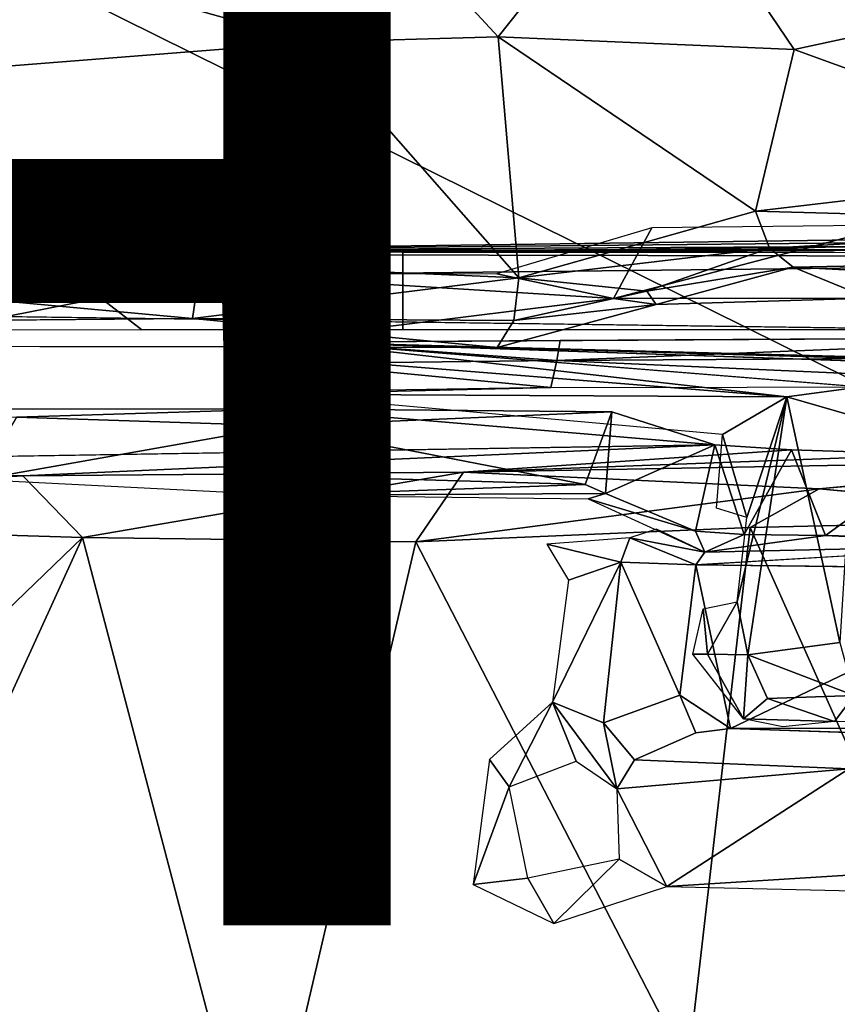
# Model space of a CAD drawing. Units: inches. Extents: x -11.7 to 14, y -13.4 to 13.4.
# Drawn here: x 2.9 to 4.1, y 1.4 to 2.9 of the extents above; entities that cross this region are included whole.
import ezdxf

# ---------------------------------------------------------------- set-up
doc = ezdxf.new("R2010")
doc.units = ezdxf.units.IN
doc.header["$MEASUREMENT"] = 0
for name, color, linetype in [('SEAT-BASE', 5, 'Continuous'), ('SEAT-FINISH', 7, 'Continuous'), ('SEAT-SEAT', 5, 'Continuous')]:
    doc.layers.add(name, color=color, linetype=linetype)
doc.styles.get("Standard").update_dxf_attribs({"font": 'arial.ttf'})

msp = doc.modelspace()

# ---------------------------------------------------------------- linework, layer by layer
at = {"layer": 'SEAT-BASE'}
for points in [[(0.076, 2.2336, 4.8406), (3.7753, 13.0207, 3.5428), (3.5759, 12.9364, 3.4265)], [(0.076, 2.2336, 4.8406), (0.2285, 2.175, 4.9635), (3.7753, 13.0207, 3.5428)], [(4.0083, 12.9792, 3.6098), (3.7753, 13.0207, 3.5428), (0.2285, 2.175, 4.9635)], [(0.2285, 2.175, 4.9635), (0.2566, 1.6277, 5.1271), (4.0083, 12.9792, 3.6098)], [(0.2566, 1.6277, 5.1271), (4.261, 12.953, 3.6135), (4.0083, 12.9792, 3.6098)], [(4.3984, 12.7556, 3.6163), (4.261, 12.953, 3.6135), (0.7558, 1.4855, 5.1237)], [(-0.0737, 2.3044, 4.6178), (0.076, 2.2336, 4.8406), (3.5759, 12.9364, 3.4265)], [(3.5759, 12.9364, 3.4265), (3.505, 12.928, 3.2141), (-0.0737, 2.3044, 4.6178)], [(3.505, 12.928, 3.2141), (3.4174, 12.6266, 3.144), (-0.1626, 2.2189, 4.4046)], [(-0.1626, 2.2189, 4.4046), (-0.0737, 2.3044, 4.6178), (3.505, 12.928, 3.2141)], [(1.0936, 1.8939, 4.9635), (4.3984, 12.7556, 3.6163), (0.7558, 1.4855, 5.1237)], [(4.3984, 12.7556, 3.6163), (1.0936, 1.8939, 4.9635), (4.5994, 12.753, 3.5427)], [(1.0936, 1.8939, 4.9635), (1.3088, 1.8216, 4.7845), (4.5994, 12.753, 3.5427)], [(1.3088, 1.8216, 4.7845), (4.7109, 12.5676, 3.4265), (4.5994, 12.753, 3.5427)], [(3.4174, 12.6266, 3.144), (-0.1426, 2.189, 4.1361), (-0.1626, 2.2189, 4.4046)], [(3.4174, 12.6266, 3.144), (3.3458, 12.3394, 3.0676), (-0.1426, 2.189, 4.1361)], [(4.7109, 12.5676, 3.4265), (1.3088, 1.8216, 4.7845), (1.4355, 1.8137, 4.5433)], [(1.4355, 1.8137, 4.5433), (4.7633, 12.5192, 3.2141), (4.7109, 12.5676, 3.4265)], [(4.7633, 12.5192, 3.2141), (1.4355, 1.8137, 4.5433), (1.4359, 1.7, 4.4044)], [(1.4359, 1.7, 4.4044), (4.6538, 12.1831, 3.1854), (4.7633, 12.5192, 3.2141)], [(3.3458, 12.3394, 3.0676), (3.3707, 12.1969, 2.9715), (-0.1426, 2.189, 4.1361)], [(-0.1426, 2.189, 4.1361), (3.3707, 12.1969, 2.9715), (-0.057, 2.0923, 3.8698)], [(-0.057, 2.0923, 3.8698), (3.3707, 12.1969, 2.9715), (3.3079, 11.8053, 2.9557)], [(4.5456, 11.9487, 3.0671), (4.6538, 12.1831, 3.1854), (1.4026, 1.6909, 4.1352)], [(1.4359, 1.7, 4.4044), (1.4026, 1.6909, 4.1352), (4.6538, 12.1831, 3.1854)], [(1.4026, 1.6909, 4.1352), (4.4415, 11.8483, 2.9709), (4.5456, 11.9487, 3.0671)], [(1.2805, 1.6723, 3.87), (4.4415, 11.8483, 2.9709), (1.4026, 1.6909, 4.1352)], [(4.2615, 11.4854, 2.9564), (4.4415, 11.8483, 2.9709), (1.2805, 1.6723, 3.87)], [(3.2861, 3.1657, 12.8434), (3.2977, 2.8397, 12.7296), (2.617, 3.03, 12.7133)], [(3.5804, 2.8477, 12.7911), (3.2861, 3.1657, 12.8434), (3.816, 3.1445, 12.9753)], [(3.2977, 2.8397, 12.7296), (3.2861, 3.1657, 12.8434), (3.5804, 2.8477, 12.7911)], [(4.0292, 2.8287, 12.9283), (3.5804, 2.8477, 12.7911), (3.816, 3.1445, 12.9753)], [(4.571, 2.946, 13.2323), (4.0292, 2.8287, 12.9283), (3.816, 3.1445, 12.9753)], [(2.617, 3.03, 12.7133), (3.2977, 2.8397, 12.7296), (2.617, 2.7859, 12.6492)], [(4.0292, 2.8287, 12.9283), (4.571, 2.946, 13.2323), (4.5252, 2.6487, 13.1223)], [(2.617, 2.7859, 12.6492), (3.2977, 2.8397, 12.7296), (3.1291, 2.5031, 12.6541)], [(3.1291, 2.5031, 12.6541), (3.2977, 2.8397, 12.7296), (3.6117, 2.482, 12.7531)], [(3.5804, 2.8477, 12.7911), (3.6117, 2.482, 12.7531), (3.2977, 2.8397, 12.7296)], [(3.9707, 2.5833, 12.8672), (3.5804, 2.8477, 12.7911), (4.0292, 2.8287, 12.9283)], [(3.9707, 2.5833, 12.8672), (3.6117, 2.482, 12.7531), (3.5804, 2.8477, 12.7911)], [(4.5252, 2.6487, 13.1223), (3.9707, 2.5833, 12.8672), (4.0292, 2.8287, 12.9283)], [(2.617, 2.7859, 12.6492), (3.1291, 2.5031, 12.6541), (2.6373, 2.5317, 12.61)], [(4.647, 2.5647, 13.2062), (3.9707, 2.5833, 12.8672), (4.5252, 2.6487, 13.1223)], [(7.0692, 2.5639, 14.9416), (2.8854, 2.5229, 15.1219), (6.9784, 2.5782, 15.103)], [(7.0944, 2.5451, 15.2594), (6.9784, 2.5782, 15.103), (2.8854, 2.5229, 15.1219)], [(3.9915, 2.5272, 12.9095), (3.6117, 2.482, 12.7531), (3.9707, 2.5833, 12.8672)], [(4.647, 2.5647, 13.2062), (3.9915, 2.5272, 12.9095), (3.9707, 2.5833, 12.8672)], [(2.8854, 2.5229, 15.1219), (7.0692, 2.5639, 14.9416), (3.4357, 2.5213, 14.6724)], [(7.0692, 2.5639, 14.9416), (7.22, 2.5357, 14.9311), (3.4357, 2.5213, 14.6724)], [(3.7551, 2.4509, 13.2261), (3.8135, 2.5579, 13.2416), (3.5781, 2.4884, 13.164)], [(4.1423, 2.4515, 13.3858), (4.1801, 2.562, 13.3954), (3.7551, 2.4509, 13.2261)], [(3.7551, 2.4509, 13.2261), (4.1801, 2.562, 13.3954), (3.8135, 2.5579, 13.2416)], [(4.5904, 2.5095, 13.2378), (3.9915, 2.5272, 12.9095), (4.647, 2.5647, 13.2062)], [(5.8262, 2.5257, 15.5462), (7.0944, 2.5451, 15.2594), (2.8854, 2.5229, 15.1219)], [(1.898, 2.5217, 15.2404), (0.4247, 2.523, 15.693), (5.8262, 2.5257, 15.5462)], [(0.4247, 2.523, 15.693), (5.4987, 2.5124, 15.7908), (5.8262, 2.5257, 15.5462)], [(1.898, 2.5217, 15.2404), (5.8262, 2.5257, 15.5462), (2.8854, 2.5229, 15.1219)], [(2.5852, 2.4693, 12.6172), (2.6373, 2.5317, 12.61), (3.1291, 2.5031, 12.6541)], [(7.22, 2.5357, 14.9311), (7.3684, 2.5182, 14.683), (3.4357, 2.5213, 14.6724)], [(3.8058, 2.4617, 12.8859), (3.6117, 2.482, 12.7531), (3.9915, 2.5272, 12.9095)], [(4.0274, 2.4981, 12.9951), (3.8058, 2.4617, 12.8859), (3.9915, 2.5272, 12.9095)], [(4.5904, 2.5095, 13.2378), (4.0274, 2.4981, 12.9951), (3.9915, 2.5272, 12.9095)], [(0.4247, 2.523, 15.693), (0.4411, 2.456, 15.8623), (5.4987, 2.5124, 15.7908)], [(5.4987, 2.5124, 15.7908), (0.4411, 2.456, 15.8623), (5.3638, 2.389, 15.8693)], [(2.2317, 2.4028, 15.2743), (1.898, 2.5217, 15.2404), (2.8854, 2.5229, 15.1219)], [(3.0399, 2.4031, 15.0163), (2.2317, 2.4028, 15.2743), (2.8854, 2.5229, 15.1219)], [(4.5904, 2.5095, 13.2378), (4.5481, 2.4717, 13.4332), (4.0274, 2.4981, 12.9951)], [(2.5852, 2.4693, 12.6172), (3.1291, 2.5031, 12.6541), (3.1166, 2.4203, 12.7072)], [(3.1291, 2.5031, 12.6541), (3.6117, 2.482, 12.7531), (3.1166, 2.4203, 12.7072)], [(3.82, 2.4417, 13.2296), (3.8058, 2.4617, 12.8859), (4.0274, 2.4981, 12.9951)], [(4.0274, 2.4981, 12.9951), (4.1423, 2.4515, 13.3858), (3.82, 2.4417, 13.2296)], [(4.0274, 2.4981, 12.9951), (4.5481, 2.4717, 13.4332), (4.1423, 2.4515, 13.3858)], [(2.6046, 2.3785, 12.9791), (3.1648, 2.3776, 13.0479), (3.1617, 2.4875, 13.0451)], [(3.1617, 2.4875, 13.0451), (2.6695, 2.4868, 12.9861), (2.6046, 2.3785, 12.9791)], [(3.1166, 2.4203, 12.7072), (3.6117, 2.482, 12.7531), (3.6039, 2.4174, 12.8223)], [(3.5781, 2.4884, 13.164), (3.1617, 2.4875, 13.0451), (3.7551, 2.4509, 13.2261)], [(3.1648, 2.3776, 13.0479), (3.7551, 2.4509, 13.2261), (3.1617, 2.4875, 13.0451)], [(3.6117, 2.482, 12.7531), (3.8058, 2.4617, 12.8859), (3.6039, 2.4174, 12.8223)], [(3.1166, 2.4203, 12.7072), (2.5962, 2.4158, 12.6772), (2.5852, 2.4693, 12.6172)], [(3.8058, 2.4617, 12.8859), (3.82, 2.4417, 13.2296), (3.6039, 2.4174, 12.8223)], [(4.1423, 2.4515, 13.3858), (3.7551, 2.4509, 13.2261), (3.82, 2.4417, 13.2296)], [(3.82, 2.4417, 13.2296), (3.5789, 2.3765, 13.1555), (3.6039, 2.4174, 12.8223)], [(3.1166, 2.4203, 12.7072), (3.6039, 2.4174, 12.8223), (3.5789, 2.3765, 13.1555)], [(3.2879, 2.3846, 15.3734), (3.6744, 2.3868, 15.5634), (4.5467, 2.3921, 15.6005)], [(3.6694, 2.3569, 15.5895), (4.5467, 2.3921, 15.6005), (3.6744, 2.3868, 15.5634)], [(3.6694, 2.3569, 15.5895), (4.5553, 2.3624, 15.6277), (4.5467, 2.3921, 15.6005)], [(3.249, 2.3632, 15.3273), (3.2879, 2.3846, 15.3734), (4.0178, 2.3017, 13.527)], [(3.2879, 2.3846, 15.3734), (3.249, 2.3632, 15.3273), (3.2786, 2.352, 15.4038)], [(3.2786, 2.352, 15.4038), (3.6694, 2.3569, 15.5895), (3.2879, 2.3846, 15.3734)], [(3.6694, 2.3569, 15.5895), (3.6744, 2.3868, 15.5634), (3.2879, 2.3846, 15.3734)], [(4.602, 2.3495, 14.2198), (4.4448, 2.3514, 14.1998), (3.2879, 2.3846, 15.3734)], [(4.323, 2.3491, 14.1254), (3.2879, 2.3846, 15.3734), (4.4448, 2.3514, 14.1998)], [(4.0178, 2.3017, 13.527), (3.2879, 2.3846, 15.3734), (4.1307, 2.3167, 13.4333)], [(3.2375, 2.3058, 15.306), (3.249, 2.3632, 15.3273), (4.0178, 2.3017, 13.527)], [(3.6694, 2.3569, 15.5895), (4.5536, 2.3173, 15.6363), (4.5553, 2.3624, 15.6277)], [(3.66, 2.3159, 15.5954), (3.2786, 2.352, 15.4038), (3.2516, 2.309, 15.3898)], [(3.2786, 2.352, 15.4038), (3.66, 2.3159, 15.5954), (3.6694, 2.3569, 15.5895)], [(4.5536, 2.3173, 15.6363), (3.6694, 2.3569, 15.5895), (3.66, 2.3159, 15.5954)], [(3.2375, 2.3058, 15.306), (3.66, 2.3159, 15.5954), (3.2516, 2.309, 15.3898)], [(4.1198, 2.2721, 13.3903), (4.0178, 2.3017, 13.527), (4.1307, 2.3167, 13.4333)], [(4.0178, 2.3017, 13.527), (3.9206, 2.2447, 13.7185), (3.2375, 2.3058, 15.306)], [(4.0178, 2.3017, 13.527), (3.9573, 2.1185, 13.5787), (3.9206, 2.2447, 13.7185)], [(3.9425, 1.9905, 13.569), (4.0178, 2.3017, 13.527), (3.9587, 1.9104, 13.5198)], [(3.9425, 1.9905, 13.569), (3.9573, 2.1185, 13.5787), (4.0178, 2.3017, 13.527)], [(4.0178, 2.3017, 13.527), (4.0985, 1.9289, 13.3457), (3.9587, 1.9104, 13.5198)], [(4.1198, 2.2721, 13.3903), (4.0985, 1.9289, 13.3457), (4.0178, 2.3017, 13.527)], [(3.2598, 2.2832, 15.2991), (0.6503, 2.2825, 15.2788), (2.8498, 2.2707, 15.5004)], [(3.2534, 2.2575, 15.3203), (2.8498, 2.2707, 15.5004), (2.7936, 2.176, 15.5311)], [(3.7525, 2.2789, 15.2996), (3.2534, 2.2575, 15.3203), (3.7123, 2.1688, 15.3079)], [(3.7525, 2.2789, 15.2996), (3.9089, 2.229, 13.6713), (3.2598, 2.2832, 15.2991)], [(3.7429, 2.1548, 15.2766), (3.7525, 2.2789, 15.2996), (3.7123, 2.1688, 15.3079)], [(3.7429, 2.1548, 15.2766), (3.9089, 2.229, 13.6713), (3.7525, 2.2789, 15.2996)], [(3.2621, 2.1522, 15.3066), (3.2534, 2.2575, 15.3203), (2.7936, 2.176, 15.5311)], [(3.2771, 2.1812, 15.3199), (3.7123, 2.1688, 15.3079), (3.2534, 2.2575, 15.3203)], [(3.2771, 2.1812, 15.3199), (3.2534, 2.2575, 15.3203), (3.2621, 2.1522, 15.3066)], [(3.9573, 2.1185, 13.5787), (3.9115, 2.1326, 13.7293), (3.9206, 2.2447, 13.7185)], [(1.217, 2.1851, 12.5013), (3.9089, 2.229, 13.6713), (2.8596, 2.182, 12.5798)], [(3.9089, 2.229, 13.6713), (3.7429, 2.1548, 15.2766), (3.8793, 2.0979, 13.6814)], [(3.8793, 2.0979, 13.6814), (3.9531, 2.093, 13.5052), (3.9089, 2.229, 13.6713)], [(3.9089, 2.229, 13.6713), (3.9531, 2.093, 13.5052), (4.0249, 2.221, 13.4425)], [(4.2462, 2.2143, 13.2446), (3.5275, 2.1874, 12.7259), (4.0249, 2.221, 13.4425)], [(3.5275, 2.1874, 12.7259), (4.2462, 2.2143, 13.2446), (4.5208, 2.2053, 13.1701)], [(4.0249, 2.221, 13.4425), (3.9531, 2.093, 13.5052), (4.0768, 2.0911, 13.3458)], [(4.0768, 2.0911, 13.3458), (4.2462, 2.2143, 13.2446), (4.0249, 2.221, 13.4425)], [(4.2462, 2.2143, 13.2446), (4.0768, 2.0911, 13.3458), (4.1956, 2.0883, 13.2576)], [(3.5275, 2.1874, 12.7259), (4.5208, 2.2053, 13.1701), (4.0671, 2.1619, 12.8788)], [(1.8414, 2.1221, 12.4385), (1.217, 2.1851, 12.5013), (2.8596, 2.182, 12.5798)], [(2.8596, 2.182, 12.5798), (2.9498, 2.0884, 12.5116), (1.8414, 2.1221, 12.4385)], [(2.8596, 2.182, 12.5798), (3.5275, 2.1874, 12.7259), (2.9498, 2.0884, 12.5116)], [(3.5275, 2.1874, 12.7259), (3.4555, 2.0816, 12.6155), (2.9498, 2.0884, 12.5116)], [(3.7123, 2.1688, 15.3079), (3.2771, 2.1812, 15.3199), (3.2621, 2.1522, 15.3066)], [(3.5275, 2.1874, 12.7259), (4.0671, 2.1619, 12.8788), (3.4555, 2.0816, 12.6155)], [(3.7429, 2.1548, 15.2766), (3.7123, 2.1688, 15.3079), (3.2621, 2.1522, 15.3066)], [(3.2621, 2.1522, 15.3066), (3.7165, 2.1467, 15.2625), (3.7429, 2.1548, 15.2766)], [(4.0671, 2.1619, 12.8788), (3.9626, 2.1033, 12.7957), (3.4555, 2.0816, 12.6155)], [(3.7165, 2.1467, 15.2625), (3.8793, 2.0979, 13.6814), (3.7429, 2.1548, 15.2766)], [(4.0671, 2.1619, 12.8788), (4.554, 2.1171, 13.0853), (3.9626, 2.1033, 12.7957)], [(3.8793, 2.0979, 13.6814), (3.7165, 2.1467, 15.2625), (3.8938, 2.0662, 12.9653)], [(2.2129, 1.3772, 12.3555), (1.8414, 2.1221, 12.4385), (2.9498, 2.0884, 12.5116)], [(4.4185, 1.0819, 12.8685), (3.9626, 2.1033, 12.7957), (4.554, 2.1171, 13.0853)], [(3.4555, 2.0816, 12.6155), (3.9626, 2.1033, 12.7957), (3.8679, 1.2831, 12.6463)], [(3.8203, 2.1008, 13.9287), (3.7801, 2.0878, 13.9277), (3.8938, 2.0662, 12.9653)], [(3.9626, 2.1033, 12.7957), (4.4185, 1.0819, 12.8685), (3.8679, 1.2831, 12.6463)], [(3.8938, 2.0662, 12.9653), (3.9531, 2.093, 13.5052), (3.8793, 2.0979, 13.6814)], [(3.8938, 2.0662, 12.9653), (4.0768, 2.0911, 13.3458), (3.9531, 2.093, 13.5052)], [(3.8938, 2.0662, 12.9653), (4.3711, 2.0764, 13.1709), (4.0768, 2.0911, 13.3458)], [(4.0768, 2.0911, 13.3458), (4.3711, 2.0764, 13.1709), (4.1956, 2.0883, 13.2576)], [(2.6196, 1.3649, 12.3841), (2.2129, 1.3772, 12.3555), (2.9498, 2.0884, 12.5116)], [(2.6196, 1.3649, 12.3841), (2.9498, 2.0884, 12.5116), (3.2182, 1.0662, 12.4417)], [(3.4555, 2.0816, 12.6155), (3.2182, 1.0662, 12.4417), (2.9498, 2.0884, 12.5116)], [(3.2182, 1.0662, 12.4417), (3.4555, 2.0816, 12.6155), (3.8679, 1.2831, 12.6463)], [(3.7663, 2.0508, 13.915), (3.7801, 2.0878, 13.9277), (3.6539, 2.0781, 13.9311)], [(3.6871, 2.0234, 13.9164), (3.7663, 2.0508, 13.915), (3.6539, 2.0781, 13.9311)], [(3.7801, 2.0878, 13.9277), (3.7663, 2.0508, 13.915), (3.88, 2.0465, 12.9158)], [(3.7801, 2.0878, 13.9277), (3.88, 2.0465, 12.9158), (3.8938, 2.0662, 12.9653)], [(4.3711, 2.0764, 13.1709), (3.8938, 2.0662, 12.9653), (3.88, 2.0465, 12.9158)], [(3.6871, 2.0234, 13.9164), (3.6628, 1.8386, 13.914), (3.7663, 2.0508, 13.915)], [(3.7402, 1.8073, 13.9106), (3.7663, 2.0508, 13.915), (3.6628, 1.8386, 13.914)], [(3.8558, 1.8491, 12.88), (3.7663, 2.0508, 13.915), (3.7402, 1.8073, 13.9106)], [(3.7663, 2.0508, 13.915), (3.8558, 1.8491, 12.88), (3.88, 2.0465, 12.9158)], [(3.88, 2.0465, 12.9158), (3.8558, 1.8491, 12.88), (3.9326, 1.7984, 12.8891)], [(4.4376, 2.0402, 13.1606), (3.88, 2.0465, 12.9158), (3.9326, 1.7984, 12.8891)], [(3.9326, 1.7984, 12.8891), (4.4651, 1.7989, 13.1404), (4.4376, 2.0402, 13.1606)], [(3.8913, 1.98, 13.7266), (3.9425, 1.9905, 13.569), (3.8977, 1.9111, 13.6725)], [(3.9425, 1.9905, 13.569), (3.9587, 1.9104, 13.5198), (3.8977, 1.9111, 13.6725)], [(3.8913, 1.98, 13.7266), (3.8977, 1.9111, 13.6725), (3.8752, 1.9112, 13.7898)], [(3.9587, 1.9104, 13.5198), (4.0985, 1.9289, 13.3457), (4.1202, 1.8487, 13.3673)], [(3.9522, 1.813, 13.6904), (3.8752, 1.9112, 13.7898), (3.8977, 1.9111, 13.6725)], [(3.8977, 1.9111, 13.6725), (3.9587, 1.9104, 13.5198), (3.9522, 1.813, 13.6904)], [(3.9889, 1.8442, 13.536), (3.9522, 1.813, 13.6904), (3.9587, 1.9104, 13.5198)], [(4.1202, 1.8487, 13.3673), (3.9889, 1.8442, 13.536), (3.9587, 1.9104, 13.5198)], [(3.6628, 1.8386, 13.914), (3.5672, 1.7514, 13.9158), (3.5968, 1.7101, 13.9168)], [(3.6628, 1.8386, 13.914), (3.5968, 1.7101, 13.9168), (3.6986, 1.7489, 13.9167)], [(3.6628, 1.8386, 13.914), (3.76, 1.7069, 13.9167), (3.7402, 1.8073, 13.9106)], [(3.6628, 1.8386, 13.914), (3.6986, 1.7489, 13.9167), (3.76, 1.7069, 13.9167)], [(3.8802, 1.7919, 12.8957), (3.9326, 1.7984, 12.8891), (3.8558, 1.8491, 12.88)], [(4.0905, 1.8089, 13.4764), (3.9522, 1.813, 13.6904), (3.9889, 1.8442, 13.536)], [(3.9889, 1.8442, 13.536), (4.1202, 1.8487, 13.3673), (4.0905, 1.8089, 13.4764)], [(4.0905, 1.8089, 13.4764), (4.1202, 1.8487, 13.3673), (4.2476, 1.8065, 13.3523)], [(3.9522, 1.813, 13.6904), (4.0905, 1.8089, 13.4764), (4.012, 1.8011, 13.7053)], [(3.76, 1.7069, 13.9167), (3.7868, 1.7509, 13.8961), (3.7402, 1.8073, 13.9106)], [(4.4651, 1.7989, 13.1404), (3.9326, 1.7984, 12.8891), (4.5127, 1.7788, 13.1686)], [(3.5423, 1.5618, 13.9072), (3.5968, 1.7101, 13.9168), (3.5672, 1.7514, 13.9158)], [(4.112, 1.7371, 13.9104), (3.7868, 1.7509, 13.8961), (3.76, 1.7069, 13.9167)], [(3.8362, 1.559, 13.9051), (4.112, 1.7371, 13.9104), (3.76, 1.7069, 13.9167)], [(3.8362, 1.559, 13.9051), (4.1513, 1.5787, 13.9298), (4.112, 1.7371, 13.9104)], [(3.5423, 1.5618, 13.9072), (3.6252, 1.5714, 13.9167), (3.5968, 1.7101, 13.9168)], [(3.7638, 1.6001, 13.9168), (3.8362, 1.559, 13.9051), (3.76, 1.7069, 13.9167)], [(3.6645, 1.5025, 13.9172), (3.7638, 1.6001, 13.9168), (3.6252, 1.5714, 13.9167)], [(3.7638, 1.6001, 13.9168), (3.6645, 1.5025, 13.9172), (3.8362, 1.559, 13.9051)], [(3.5423, 1.5618, 13.9072), (3.6645, 1.5025, 13.9172), (3.6252, 1.5714, 13.9167)], [(4.1625, 1.5513, 13.9131), (4.1513, 1.5787, 13.9298), (3.8362, 1.559, 13.9051)]]:
    msp.add_3dface(points, dxfattribs=at)
for points, invisible_edges in [([(4.261, 12.953, 3.6135), (0.2566, 1.6277, 5.1271), (0.5213, 1.5998, 5.158)], 12), ([(0.5213, 1.5998, 5.158), (0.7558, 1.4855, 5.1237), (4.261, 12.953, 3.6135)], 12), ([(-0.057, 2.0923, 3.8698), (3.3079, 11.8053, 2.9557), (4.2615, 11.4854, 2.9564)], 14), ([(1.2805, 1.6723, 3.87), (-0.057, 2.0923, 3.8698), (4.2615, 11.4854, 2.9564)], 3), ([(3.4357, 2.4031, 14.6698), (2.8854, 2.5229, 15.1219), (3.4357, 2.5213, 14.6724)], 1), ([(3.0399, 2.4031, 15.0163), (2.8854, 2.5229, 15.1219), (3.4357, 2.4031, 14.6698)], 2), ([(3.4357, 2.4031, 14.6698), (3.4357, 2.5213, 14.6724), (7.3684, 2.5182, 14.683)], 12), ([(7.3684, 2.5182, 14.683), (7.4626, 2.4031, 14.7397), (3.4357, 2.4031, 14.6698)], 12), ([(4.2001, 1.1661, 15.8813), (0.4411, 2.456, 15.8623), (0.4239, 1.3009, 15.8799)], 13), ([(0.4411, 2.456, 15.8623), (4.2001, 1.1661, 15.8813), (5.3638, 2.389, 15.8693)], 3), ([(3.7551, 2.4509, 13.2261), (3.1648, 2.3776, 13.0479), (3.5789, 2.3765, 13.1555)], 12), ([(3.82, 2.4417, 13.2296), (3.7551, 2.4509, 13.2261), (3.5789, 2.3765, 13.1555)], 2), ([(2.6046, 2.3785, 12.9791), (2.5962, 2.4158, 12.6772), (3.1166, 2.4203, 12.7072)], 12), ([(3.1648, 2.3776, 13.0479), (2.6046, 2.3785, 12.9791), (3.1166, 2.4203, 12.7072)], 14), ([(3.1166, 2.4203, 12.7072), (3.5789, 2.3765, 13.1555), (3.1648, 2.3776, 13.0479)], 12), ([(3.2879, 2.3846, 15.3734), (4.5467, 2.3921, 15.6005), (4.602, 2.3495, 14.2198)], 2), ([(4.2285, 2.3452, 13.9938), (4.1307, 2.3167, 13.4333), (3.2879, 2.3846, 15.3734)], 12), ([(4.2285, 2.3452, 13.9938), (3.2879, 2.3846, 15.3734), (4.323, 2.3491, 14.1254)], 1), ([(3.249, 2.3632, 15.3273), (3.2375, 2.3058, 15.306), (3.2516, 2.309, 15.3898)], 12), ([(3.2516, 2.309, 15.3898), (3.2786, 2.352, 15.4038), (3.249, 2.3632, 15.3273)], 12), ([(-0.1663, 2.2642, 14.6794), (3.2598, 2.2832, 15.2991), (3.9089, 2.229, 13.6713)], 13), ([(3.2598, 2.2832, 15.2991), (-0.1663, 2.2642, 14.6794), (-0.0234, 2.2715, 14.8877)], 13), ([(3.2598, 2.2832, 15.2991), (-0.0234, 2.2715, 14.8877), (0.6503, 2.2825, 15.2788)], 1), ([(3.2598, 2.2832, 15.2991), (2.8498, 2.2707, 15.5004), (3.2534, 2.2575, 15.3203)], 12), ([(3.2534, 2.2575, 15.3203), (3.7525, 2.2789, 15.2996), (3.2598, 2.2832, 15.2991)], 12), ([(-0.9797, 2.2197, 13.4033), (-0.3329, 2.2597, 14.5485), (3.9089, 2.229, 13.6713)], 15), ([(-0.1663, 2.2642, 14.6794), (3.9089, 2.229, 13.6713), (-0.3329, 2.2597, 14.5485)], 3), ([(-0.9797, 2.2197, 13.4033), (3.9089, 2.229, 13.6713), (-0.9081, 2.2162, 13.304)], 3), ([(3.9089, 2.229, 13.6713), (1.217, 2.1851, 12.5013), (-0.9081, 2.2162, 13.304)], 12), ([(3.9089, 2.229, 13.6713), (4.0249, 2.221, 13.4425), (2.8596, 2.182, 12.5798)], 2), ([(2.8596, 2.182, 12.5798), (4.0249, 2.221, 13.4425), (3.5275, 2.1874, 12.7259)], 1), ([(4.0671, 2.1619, 12.8788), (4.5208, 2.2053, 13.1701), (4.554, 2.1171, 13.0853)], 2), ([(4.3711, 2.0764, 13.1709), (3.88, 2.0465, 12.9158), (4.4376, 2.0402, 13.1606)], 12), ([(3.8802, 1.7919, 12.8957), (3.8558, 1.8491, 12.88), (3.7402, 1.8073, 13.9106)], 12), ([(3.7868, 1.7509, 13.8961), (3.8802, 1.7919, 12.8957), (3.7402, 1.8073, 13.9106)], 2), ([(3.9326, 1.7984, 12.8891), (3.8802, 1.7919, 12.8957), (4.5127, 1.7788, 13.1686)], 2), ([(4.5127, 1.7788, 13.1686), (3.8802, 1.7919, 12.8957), (3.7868, 1.7509, 13.8961)], 13), ([(4.112, 1.7371, 13.9104), (4.5127, 1.7788, 13.1686), (3.7868, 1.7509, 13.8961)], 2)]:
    msp.add_3dface(points, dxfattribs=dict(at, invisible_edges=invisible_edges))
at = {"layer": 'SEAT-SEAT', "invisible_edges": 2}
msp.add_3dface([(5.6125, -5.0468, 19.069), (0.2228, 4.2565, 18.6064), (2.1294, -0.9079, 18.7721)], dxfattribs=at)
at = {"layer": 'SEAT-SEAT'}
for points in [[(4.6771, 4.0467, 18.9977), (0.2228, 4.2565, 18.6064), (7.7412, 0.5318, 19.2395)], [(7.7412, 0.5318, 19.2395), (0.2228, 4.2565, 18.6064), (5.6125, -5.0468, 19.069)]]:
    msp.add_3dface(points, dxfattribs=at)

# ---------------------------------------------------------------- texts
at = {"layer": 'SEAT-FINISH'}
msp.add_attdef('FINISH', (-5, 1.5), '', height=2, dxfattribs=at)

doc.saveas('drawing.dxf')
